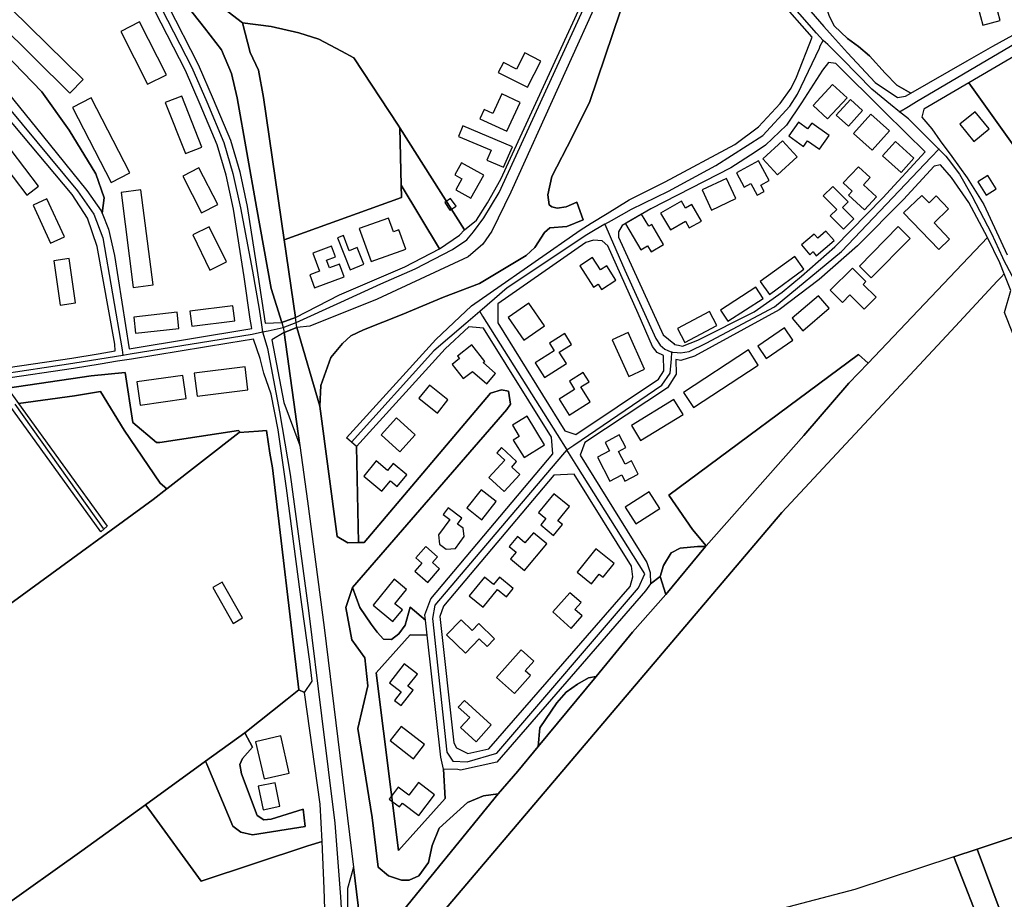
# Model space of a CAD drawing. Units: metres. Extents: x 2539041 to 7061863, y 12702955 to 15875000.
# Drawn here: x 5916274 to 5927607, y 15256551 to 15266669 of the extents above; entities that cross this region are included whole.
import ezdxf

# ---------------------------------------------------------------- set-up
doc = ezdxf.new("R2010")
doc.units = ezdxf.units.M
for name, color, linetype in [('0_TERREIN', 3, 'Continuous'), ('1_WATER', 5, 'Continuous'), ('2_GEBOUWEN', 1, 'Continuous'), ('3_WEGEN', 6, 'Continuous')]:
    doc.layers.add(name, color=color, linetype=linetype)

# ---------------------------------------------------------------- blocks, each defined once
blk = doc.blocks.new('03_west.gml_roads')
for points in [[(232964.237, 601100.831), (232965.941, 601097.27), (232966.533, 601096.031), (232968.354, 601092.62), (232988.387, 601055.082), (233002.187, 601028.286), (233008.925, 601012.721), (233016.629, 600994.395), (233020.801, 600980.274), (233024.17, 600964.712), (233029.717, 600936.073), (233032.613, 600918.92), (233033.664, 600911.769), (233034.127, 600908.619)], [(233288.332, 601040.519), (233285.186, 601043.836), (233256.163, 601077.226), (233241.489, 601094.509), (233237.713, 601100.522), (233236.474, 601102.495)], [(233049.495, 600912.848), (233069.693, 600921.996), (233087.863, 600930.283), (233103.349, 600937.07), (233120.287, 600945.918), (233126.715, 600950.317), (233129.859, 600953.872), (233134.565, 600960.206), (233141.383, 600971.716), (233185.579, 601067.919), (233187.77, 601074.478), (233188.624, 601078.186), (233189.052, 601080.03)], [(233322.889, 601008.244), (233326.903, 601010.693), (233330.613, 601012.958), (233397.024, 601052.039), (233400.468, 601054.065)], [(232887.664, 601048.116), (232889.858, 601045.315), (232894.114, 601039.883), (232950.28, 600972.508), (232957.804, 600961.873), (232961.868, 600951.236), (232970.555, 600900.436), (232970.959, 600898.07)], [(233189.284, 600957.374), (233192.327, 600959.079), (233201.423, 600964.177), (233218.218, 600972.35), (233239.586, 600983.875), (233260.922, 600997.496), (233273.114, 601010.768), (233276.594, 601016.181), (233286.652, 601037.036), (233286.934, 601038.097), (233288.332, 601040.519)], [(233322.889, 601008.244), (233318.794, 601011.563), (233310.293, 601018.451), (233297.053, 601032.105), (233296.631, 601032.511), (233290.433, 601038.675), (233288.332, 601040.519)], [(233340.662, 600991.344), (233338.728, 600993.262), (233329.586, 601002.325), (233326.867, 601005.022), (233322.889, 601008.244)], [(233219.71, 600899.389), (233222.069, 600899.185), (233223.547, 600899.057), (233227.489, 600899.706), (233235.308, 600903.495), (233266.15, 600919.918), (233296.545, 600945.013), (233337.246, 600987.757), (233340.662, 600991.344)], [(233340.662, 600991.344), (233343.779, 600988.147), (233344.833, 600986.769), (233350.012, 600980.002), (233355.636, 600970.137), (233364.574, 600953.132), (233369.536, 600942.21), (233369.888, 600941.531)], [(233189.284, 600957.374), (233184.974, 600954.82), (233181.198, 600952.582), (233145.127, 600928.535), (233139.298, 600923.538), (233132.624, 600917.818)], [(233189.284, 600957.374), (233191.711, 600951.79), (233198.357, 600936.5), (233212.471, 600905.643), (233214.346, 600902.5), (233216.448, 600900.721), (233217.863, 600900.143), (233219.71, 600899.389)], [(233369.888, 600941.531), (233376.555, 600928.683)], [(233132.624, 600917.818), (233126.312, 600912.407), (233111.815, 600899.982), (233074.539, 600858.654)], [(233132.624, 600917.818), (233133.93, 600915.744), (233167.705, 600862.075), (233172.056, 600855.162)], [(232970.959, 600898.07), (232974.29, 600898.612), (233029.518, 600907.599), (233034.127, 600908.619)], [(233034.127, 600908.619), (233036.788, 600909.028), (233043.61, 600910.49)], [(233034.127, 600908.619), (233035.213, 600905.091), (233036.468, 600901.009), (233041.903, 600872.312), (233046.757, 600843.968), (233055.107, 600782.442), (233060.929, 600734.682), (233066.948, 600686.147), (233069.474, 600652.77), (233071.855, 600614.411)], [(233043.61, 600910.49), (233049.495, 600912.848)], [(232912.587, 600889.086), (232914.176, 600889.321), (232948.226, 600894.357), (232967.979, 600897.584), (232970.959, 600898.07)], [(233172.056, 600855.162), (233175.251, 600857.33), (233215.087, 600884.384), (233218.962, 600889.92), (233219.475, 600896.413), (233219.71, 600899.389)], [(232921.953, 600875.883), (232961.953, 600819.495)], [(233172.056, 600855.162), (233170.1, 600852.859), (233112.212, 600784.734), (233111.258, 600778.724), (233117.764, 600718.184), (233120.439, 600714.2), (233126.885, 600713.818), (233140.368, 600717.787), (233204.636, 600792.615), (233207.388, 600799.02), (233176.644, 600847.871), (233172.056, 600855.162)]]:
    blk.add_lwpolyline(points)
for p in [(233288.332, 601040.519), (233322.889, 601008.244), (233340.662, 600991.344), (233189.284, 600957.374), (233132.624, 600917.818), (233034.127, 600908.619), (232970.959, 600898.07), (233219.71, 600899.389), (233172.056, 600855.162)]:
    blk.add_point(p)
blk = doc.blocks.new('03_west.gml_terrain')
for points in [[(233386.012, 600977.046), (233354.307, 601021.444), (233333.855, 601009.494), (233333.007, 601005.779), (233337.434, 601000.489), (233341.322, 600995.152), (233346.528, 600988.004), (233353.543, 600978.374), (233361.003, 600966.32), (233371.616, 600943.474)], [(233291.083, 601051.43), (233293.299, 601047.169), (233299.263, 601041.373), (233304.263, 601037.872), (233309.317, 601033.532), (233316.304, 601025.692), (233321.585, 601020.238), (233328.047, 601016.666), (233353.585, 601031.339), (233365.185, 601038.004), (233377.224, 601044.608)], [(233010.745, 601059.761), (233025.163, 601048.6), (233038.1, 601046.87), (233050.588, 601044.035), (233059.682, 601041.175), (233069.918, 601035.681), (233075.605, 601032.625), (233095.654, 601002.185), (233096.476, 601000.939), (233125.654, 600954.81), (233131.204, 600959.17), (233136.193, 600967.071), (233142.223, 600977.673), (233183.594, 601067.692)], [(233043.005, 600912.834), (233038.082, 600928.294), (233031.508, 600965.051), (233022.722, 601014.55), (233020.096, 601025.664), (233015.617, 601036.301), (233007.905, 601046.298), (232983.318, 601077.583)], [(232991.22, 601056.568), (233005.069, 601029.669), (233011.867, 601013.978), (233019.644, 600995.453), (233023.896, 600981.078), (233024.074, 600980.283), (233027.31, 600965.308), (233032.147, 600934.381), (233035.456, 600912.459), (233043.005, 600912.834)], [(233029.305, 600910.094), (233029.154, 600910.979), (233028.653, 600914.284), (233025.821, 600933.433), (233021.026, 600964.107), (233017.698, 600979.484), (233013.608, 600993.322), (233005.973, 601011.482), (232999.299, 601026.901), (232985.543, 601053.617), (232963.18, 601096.221), (232959.582, 601094.787), (232954.462, 601090.836), (232943.682, 601083.068), (232900.507, 601051.948)], [(232904.467, 601047.916), (232934.196, 601017.258), (232946.584, 600999.916), (232958.661, 600980.096), (232962.377, 600969.257), (232961.507, 600962.293), (232964.477, 600955.077), (232967.145, 600943.182), (232973.798, 600900.966), (233029.305, 600910.094)], [(233060.202, 600874.931), (233068.039, 600815.933), (233072.933, 600812.996), (233077.635, 600813.154), (233076.846, 600856.636), (233074.539, 600858.654), (233072.276, 600860.634), (233112.704, 600905.191), (233123.603, 600915.321), (233128.968, 600920.309), (233137.432, 600926.214), (233178.215, 600954.668), (233183.154, 600957.744), (233190.363, 600962.233), (233200.303, 600968.423), (233216.677, 600976.464), (233248.234, 600993.439), (233258.951, 601001.479), (233268.776, 601012.051), (233273.837, 601018.9), (233276.218, 601023.963), (233283.203, 601042.124), (233254.043, 601075.397)], [(233196.237, 601053.556), (233182.54, 601012.907), (233174.503, 600996.826), (233165.273, 600978.96), (233163.487, 600970.62), (233164.082, 600966.153), (233165.273, 600965.258), (233167.655, 600964.66), (233171.822, 600965.258), (233176.586, 600967.343), (233179.566, 600959.305), (233172.118, 600956.327), (233164.38, 600955.731), (233161.996, 600953.646), (233157.534, 600946.796), (233153.663, 600943.222), (233132.525, 600930.418), (233116.152, 600924.31), (233097.458, 600916.498), (233080.033, 600909.45), (233074.157, 600906.753), (233070.485, 600903.331), (233065.099, 600896.966), (233060.692, 600884.235), (233060.202, 600874.931)], [(232873.625, 600751.82), (232984.603, 600832.589), (232990.812, 600837.445), (232987.84, 600840.067), (232971.543, 600863.996), (232960.732, 600881.571), (232949.059, 600879.543), (232923.691, 600876.12), (232963.759, 600820.531), (232960.916, 600818.055), (232919.363, 600875.531)], [(233354.307, 601021.444), (233386.012, 600977.046), (233458.532, 601052.944), (233451.954, 601058.428), (233451.522, 601057.563), (233444.79, 601052.789), (233439.337, 601051.596), (233411.902, 601050.914), (233404.404, 601049.38), (233399.462, 601047.505), (233389.578, 601042.05), (233354.307, 601021.444)], [(232961.507, 600962.293), (232962.377, 600969.257), (232958.661, 600980.096), (232946.584, 600999.916), (232934.196, 601017.258), (232904.467, 601047.916), (232900.507, 601051.948), (232897.454, 601049.748), (232898.218, 601042.116), (232934.381, 600997.686), (232954.526, 600972.557), (232961.079, 600963.333), (232961.507, 600962.293)], [(233096.476, 601000.939), (233095.654, 601002.185), (233075.605, 601032.625), (233069.918, 601035.681), (233059.682, 601041.175), (233050.588, 601044.035), (233038.1, 601046.87), (233025.163, 601048.6), (233028.661, 601035.09), (233032.327, 601027.09), (233034.66, 601014.75), (233043.97, 600950.339), (233097.146, 600969.421), (233097.027, 600974.954), (233096.476, 601000.939)], [(232967.414, 600899.923), (232967.278, 600902.985), (232959.259, 600947.185), (232954.888, 600960.054), (232947.972, 600970.858), (232890.45, 601039.201), (232886.137, 601043.144), (232859.383, 601022.545), (232860.252, 601019.767), (232838.457, 601004.2), (232833.801, 601000.874), (232905.502, 600902.212), (232907.408, 600899.102), (232909.716, 600893.133), (232910.156, 600891.152), (232912.596, 600891.513), (232947.855, 600896.726), (232959.695, 600898.662), (232967.414, 600899.923)], [(233294.045, 601030.108), (233290.645, 601030.595), (233287.958, 601027.173), (233278.43, 601012.267), (233271.59, 601002.248), (233262.063, 600993.207), (233257.422, 600990.03), (233246.429, 600982.943), (233210.154, 600964.31), (233197.208, 600956.735), (233195.588, 600953.844), (233195.496, 600951.542), (233215.773, 600907.312), (233220.52, 600903.242), (233220.902, 600902.914), (233222.742, 600902.545), (233224.566, 600902.18), (233231.406, 600904.868), (233256.933, 600917.698), (233269.636, 600926.494), (233278.43, 600933.826), (233293.576, 600947.021), (233315.318, 600969.259), (233334.413, 600990.119), (233325.874, 600998.578), (233315.809, 601008.549), (233294.045, 601030.108)], [(233125.654, 600954.81), (233096.476, 601000.939), (233097.027, 600974.954), (233114.423, 600946.157), (233123.434, 600952.329), (233125.654, 600954.81)], [(233362.783, 600951.312), (233354.22, 600967.214), (233346.402, 600978.544), (233341.416, 600984.28), (233338.525, 600983.676), (233324.599, 600968.526), (233303.837, 600947.51), (233286.492, 600932.36), (233268.294, 600918.553), (233229.941, 600897.537), (233223.833, 600895.583), (233221.439, 600896.039), (233221.604, 600889.456), (233217.724, 600883.234), (233180.204, 600858.48), (233178.149, 600852.675), (233208.335, 600804.191), (233209.907, 600799.632), (233209.978, 600794.49), (233214.392, 600797.802), (233215.92, 600802.7), (233219.32, 600808.535), (233223.422, 600810.587), (233231.374, 600811.355), (233234.942, 600811.323), (233235.279, 600811.705), (233229.05, 600819.132), (233218.255, 600834.602), (233304.246, 600898.287), (233308.594, 600894.48), (233362.783, 600951.312)], [(233114.423, 600946.157), (233097.027, 600974.954), (233097.146, 600969.421), (233043.97, 600950.339), (233049.09, 600915.109), (233069.105, 600925.39), (233098.764, 600938.088), (233114.423, 600946.157)], [(233368.339, 600939.792), (233362.783, 600951.312), (233308.594, 600894.48), (233299.849, 600885.307), (233279.484, 600861.712), (233235.279, 600811.705), (233234.942, 600811.323), (233216.956, 600789.657), (233201.921, 600772.551), (233185.346, 600752.541), (233159.107, 600720.865), (233149.83, 600709.665), (233140.99, 600699.424), (233092.764, 600640.216)], [(233095.569, 600621.698), (233269.574, 600826.757), (233346.286, 600909.117), (233367.148, 600931.515), (233368.926, 600933.424), (233370.288, 600934.886), (233368.339, 600939.792)], [(233188.065, 600949.858), (233184.171, 600950.087), (233180.716, 600949.007), (233140.907, 600921.233), (233140.795, 600912.674), (233171.253, 600863.753), (233176.124, 600862.177), (233213.717, 600887.13), (233216.103, 600890.956), (233215.929, 600897.887), (233213.085, 600899.248), (233210.886, 600901.936), (233204.471, 600916.904), (233190.747, 600947.532), (233188.065, 600949.858)], [(233373.272, 600927.372), (233370.288, 600934.886), (233368.926, 600933.424), (233367.148, 600931.515), (233346.286, 600909.117), (233269.574, 600826.757), (233095.569, 600621.698)], [(233361.463, 600634.839), (233347.534, 600670.868), (233358.065, 600674.356), (233401.591, 600688.776), (233375.166, 600756.014), (233427.146, 600774.524), (233425.404, 600778.949), (233370.411, 600917.316), (233373.272, 600927.372)], [(233165.122, 600860.854), (233134.394, 600910.212), (233127.737, 600910.873), (233117.024, 600900.915), (233076.846, 600856.636), (233077.635, 600813.154), (233080.277, 600813.246), (233137.564, 600880.807), (233142.458, 600882.282), (233145.641, 600881.786), (233146.622, 600875.911), (233144.906, 600873.463), (233075.018, 600792.743), (233078.269, 600783.752), (233083.384, 600776.241), (233086.113, 600772.556), (233089.042, 600769.356), (233092.689, 600769.262), (233096.027, 600771.848), (233098.797, 600775.804), (233101.034, 600783.953), (233108.078, 600778.09), (233107.819, 600780.411), (233110.447, 600787.64), (233165.753, 600853.275), (233165.122, 600860.854)], [(233033.07, 600896.503), (233030.066, 600905.297), (233018.886, 600903.468), (233007.882, 600901.67), (232974.78, 600896.26), (232968.545, 600895.241), (232960.676, 600893.955), (232948.594, 600891.983), (232915.757, 600887.128)], [(232918.679, 600883.074), (232956.503, 600888.639), (232971.948, 600890.219), (232975.463, 600867.503), (232986.087, 600858.427), (232987.634, 600858.53), (233023.321, 600863.893), (233023.809, 600863.466), (233023.654, 600863.071), (233032.384, 600863.633), (233036.059, 600863.886), (233037.537, 600853.669), (233038.696, 600846.941), (233050.632, 600746.509), (233053.221, 600745.238), (233056.675, 600750.369), (233055.59, 600759.358), (233052.025, 600785.117), (233045.051, 600837.812), (233041.331, 600864.159), (233038.077, 600880.433), (233034.746, 600889.948), (233033.07, 600896.503)], [(233051.079, 600857.081), (233044.041, 600908.289), (233038.368, 600904.964), (233043.782, 600876.65), (233051.079, 600857.081)], [(233218.255, 600834.602), (233229.05, 600819.132), (233235.279, 600811.705), (233279.484, 600861.712), (233299.849, 600885.307), (233308.594, 600894.48), (233304.246, 600898.287), (233218.255, 600834.602)], [(232864.027, 600604.069), (232914.856, 600646.934), (232952.306, 600673.584), (232981.141, 600694.419), (233008.406, 600714.12), (233026.133, 600726.927), (233045.361, 600742.309), (233050.632, 600746.509), (233038.696, 600846.941), (233037.537, 600853.669), (233036.059, 600863.886), (233032.384, 600863.633), (233023.654, 600863.071), (232990.812, 600837.445), (232984.603, 600832.589), (232873.625, 600751.82), (232758.505, 600664.417), (232751.026, 600658.739), (232757.713, 600649.89), (232825.227, 600566.073), (232864.027, 600604.069)], [(233175.493, 600844.196), (233166.27, 600843.641), (233116.252, 600784.282), (233114.552, 600779.609), (233120.962, 600722.507), (233122.07, 600720.217), (233127.308, 600717.602), (233136.795, 600719.689), (233200.735, 600793.299), (233202.055, 600797.686), (233201.473, 600802.465), (233175.493, 600844.196)], [(233216.956, 600789.657), (233214.392, 600797.802), (233209.978, 600794.49), (233207.705, 600791.253), (233140.348, 600713.71), (233123.918, 600710.095), (233122.667, 600710.408), (233116.19, 600710.584), (233116.894, 600697.272), (233095.797, 600673.688), (233085.724, 600754.139), (233101.054, 600771.321), (233108.849, 600771.223), (233108.078, 600778.09), (233101.034, 600783.953), (233098.797, 600775.804), (233096.027, 600771.848), (233092.689, 600769.262), (233089.042, 600769.356), (233086.113, 600772.556), (233083.384, 600776.241), (233078.269, 600783.752), (233075.018, 600792.743), (233071.954, 600783.787), (233074.647, 600769.089), (233080.521, 600761.005), (233081.991, 600748.269), (233077.34, 600728.917), (233083.949, 600688.643), (233086.644, 600666.111), (233091.295, 600662.191), (233097.173, 600660.225), (233100.595, 600660.225), (233105.002, 600662.191), (233109.41, 600668.315), (233111.122, 600675.907), (233114.306, 600683.746), (233127.037, 600695.504), (233134.379, 600698.445), (233140.99, 600699.424), (233149.83, 600709.665), (233159.107, 600720.865), (233159.808, 600729.273), (233167.504, 600740.559), (233171.864, 600745.433), (233176.994, 600749.024), (233181.868, 600751.846), (233185.346, 600752.541), (233201.921, 600772.551), (233216.956, 600789.657)], [(233108.849, 600771.223), (233101.054, 600771.321), (233085.724, 600754.139), (233095.797, 600673.688), (233116.894, 600697.272), (233116.19, 600710.584), (233115.047, 600716.01), (233108.849, 600771.223)], [(233053.221, 600745.238), (233050.632, 600746.509), (233045.361, 600742.309), (233026.133, 600726.927), (233029.585, 600720.514), (233025.165, 600715.357), (233023.937, 600712.655), (233024.674, 600708.478), (233031.795, 600689.565), (233034.741, 600687.599), (233038.178, 600687.847), (233052.598, 600692.47), (233053.58, 600684.592), (233029.585, 600680.722), (233024.428, 600681.95), (233020.744, 600684.652), (233009.398, 600711.751), (233008.406, 600714.12), (232981.141, 600694.419), (232982.614, 600692.399), (233006.403, 600659.836), (233054.677, 600675.798), (233061.161, 600677.742), (233060.331, 600694.607), (233053.221, 600745.238)], [(233052.598, 600692.47), (233038.178, 600687.847), (233034.741, 600687.599), (233031.795, 600689.565), (233024.674, 600708.478), (233023.937, 600712.655), (233025.165, 600715.357), (233029.585, 600720.514), (233026.133, 600726.927), (233008.406, 600714.12), (233009.398, 600711.751), (233020.744, 600684.652), (233024.428, 600681.95), (233029.585, 600680.722), (233053.58, 600684.592), (233052.598, 600692.47)], [(233459.519, 600692.27), (233454.054, 600706.155), (233401.591, 600688.776), (233358.065, 600674.356), (233376.092, 600626.172), (233368.441, 600623.176), (233383.556, 600574.689), (233395.956, 600578.328), (233433.633, 600589.386), (233484.337, 600604.266), (233493.905, 600607.214), (233490.738, 600614.958), (233469.536, 600666.818), (233459.519, 600692.27)], [(233062.83, 600633.185), (233062.205, 600656.506), (233061.161, 600677.742), (233054.677, 600675.798), (233006.403, 600659.836), (232982.614, 600692.399), (232981.141, 600694.419), (232952.306, 600673.584), (232914.856, 600646.934)], [(233383.556, 600574.689), (233368.441, 600623.176), (233376.092, 600626.172), (233358.065, 600674.356), (233347.534, 600670.868), (233361.463, 600634.839), (233350.04, 600630.682), (233369.795, 600570.65), (233383.556, 600574.689)], [(233081.118, 600621.039), (233080.645, 600624.098), (233078.926, 600637.622), (233075.409, 600666.221), (233072.714, 600656.522), (233072.714, 600622.354), (233073.504, 600616.271), (233074.017, 600612.316), (233081.118, 600621.039)]]:
    blk.add_lwpolyline(points)
blk = doc.blocks.new('03_west.gml_water')
for points in [[(232983.318, 601077.583), (233007.905, 601046.298), (233015.617, 601036.301), (233020.096, 601025.664), (233022.722, 601014.55), (233031.508, 600965.051), (233038.082, 600928.294), (233043.005, 600912.834), (233049.09, 600915.109), (233043.97, 600950.339), (233034.66, 601014.75), (233032.327, 601027.09), (233028.661, 601035.09), (233025.163, 601048.6), (233010.745, 601059.761)], [(233328.047, 601016.666), (233353.585, 601031.339), (233365.185, 601038.004), (233377.224, 601044.608), (233392.139, 601053.798), (233400.781, 601058.972), (233411.562, 601064.892), (233418.991, 601068.776), (233426.558, 601072.733), (233433.203, 601074.949), (233456.293, 601086.37), (233486.711, 601117.906)], [(233060.202, 600874.931), (233060.692, 600884.235), (233065.099, 600896.966), (233070.485, 600903.331), (233074.157, 600906.753), (233080.033, 600909.45), (233097.458, 600916.498), (233116.152, 600924.31), (233132.525, 600930.418), (233153.663, 600943.222), (233157.534, 600946.796), (233161.996, 600953.646), (233164.38, 600955.731), (233172.118, 600956.327), (233179.566, 600959.305), (233176.586, 600967.343), (233171.822, 600965.258), (233167.655, 600964.66), (233165.273, 600965.258), (233164.082, 600966.153), (233163.487, 600970.62), (233165.273, 600978.96), (233174.503, 600996.826), (233182.54, 601012.907), (233196.237, 601053.556)], [(233189.933, 601067.452), (233146.676, 600971.796), (233138.164, 600954.14), (233134.064, 600948.306), (233127.443, 600942.631), (233086.139, 600923.398), (233055.713, 600911.102), (233049.768, 600910.63), (233060.202, 600874.931)], [(233328.047, 601016.666), (233321.585, 601020.238), (233316.304, 601025.692), (233309.317, 601033.532), (233304.263, 601037.872), (233299.263, 601041.373), (233293.299, 601047.169), (233291.083, 601051.43), (233289.72, 601055.35), (233287.165, 601059.952), (233280.348, 601064.555), (233274.383, 601068.305), (233269.931, 601068.479), (233288.64, 601046.82), (233292.431, 601042.431), (233299.324, 601035.013), (233311.86, 601021.522), (233321.913, 601014.711), (233325.591, 601015.29), (233328.047, 601016.666)], [(233025.163, 601048.6), (233038.1, 601046.87), (233050.588, 601044.035), (233059.682, 601041.175), (233069.918, 601035.681), (233075.605, 601032.625), (233095.654, 601002.185)], [(233362.783, 600951.312), (233308.594, 600894.48), (233299.849, 600885.307)], [(233049.768, 600910.63), (233049.495, 600912.848), (233049.09, 600915.109), (233043.005, 600912.834), (233043.61, 600910.49), (233044.041, 600908.289), (233049.768, 600910.63)], [(233060.202, 600874.931), (233049.768, 600910.63), (233044.041, 600908.289), (233051.079, 600857.081), (233054.536, 600831.921), (233062.066, 600774.725), (233075.409, 600666.221), (233078.926, 600637.622)], [(233092.764, 600640.216), (233140.99, 600699.424), (233134.379, 600698.445), (233127.037, 600695.504), (233114.306, 600683.746), (233111.122, 600675.907), (233109.41, 600668.315), (233105.002, 600662.191), (233100.595, 600660.225), (233097.173, 600660.225), (233091.295, 600662.191), (233086.644, 600666.111), (233083.949, 600688.643), (233077.34, 600728.917), (233081.991, 600748.269), (233080.521, 600761.005), (233074.647, 600769.089), (233071.954, 600783.787), (233075.018, 600792.743), (233144.906, 600873.463), (233146.622, 600875.911), (233145.641, 600881.786), (233142.458, 600882.282), (233137.564, 600880.807), (233080.277, 600813.246), (233077.635, 600813.154), (233072.933, 600812.996), (233068.039, 600815.933), (233060.202, 600874.931)], [(233023.654, 600863.071), (233023.809, 600863.466), (233023.321, 600863.893), (232987.634, 600858.53), (232986.087, 600858.427), (232975.463, 600867.503), (232971.948, 600890.219), (232956.503, 600888.639), (232918.679, 600883.074), (232923.691, 600876.12), (232949.059, 600879.543), (232960.732, 600881.571), (232971.543, 600863.996), (232987.84, 600840.067), (232990.812, 600837.445), (233023.654, 600863.071)], [(233299.849, 600885.307), (233279.484, 600861.712), (233235.279, 600811.705), (233234.942, 600811.323)], [(233023.654, 600863.071), (233032.384, 600863.633)], [(233050.632, 600746.509), (233038.696, 600846.941), (233037.537, 600853.669)], [(232984.603, 600832.589), (232990.812, 600837.445)], [(232984.603, 600832.589), (232873.625, 600751.82), (232758.505, 600664.417)], [(233234.942, 600811.323), (233231.374, 600811.355), (233223.422, 600810.587), (233219.32, 600808.535), (233215.92, 600802.7), (233214.392, 600797.802), (233216.956, 600789.657), (233234.942, 600811.323)], [(233216.956, 600789.657), (233201.921, 600772.551), (233185.346, 600752.541)], [(233159.107, 600720.865), (233185.346, 600752.541), (233181.868, 600751.846), (233176.994, 600749.024), (233171.864, 600745.433), (233167.504, 600740.559), (233159.808, 600729.273), (233159.107, 600720.865)], [(233050.632, 600746.509), (233045.361, 600742.309), (233026.133, 600726.927)], [(233062.572, 600615.982), (233062.83, 600633.185), (233062.205, 600656.506), (233061.161, 600677.742), (233060.331, 600694.607), (233053.221, 600745.238), (233050.632, 600746.509)], [(233026.133, 600726.927), (233008.406, 600714.12)], [(233159.107, 600720.865), (233149.83, 600709.665), (233140.99, 600699.424)], [(233008.406, 600714.12), (232981.141, 600694.419), (232952.306, 600673.584), (232914.856, 600646.934), (232864.027, 600604.069), (232825.227, 600566.073)], [(233454.054, 600706.155), (233401.591, 600688.776), (233358.065, 600674.356)], [(233358.065, 600674.356), (233347.534, 600670.868)], [(233347.534, 600670.868), (233302.687, 600656.011), (233239.319, 600639.396), (233111.471, 600602.748)]]:
    blk.add_lwpolyline(points)
blk = doc.blocks.new('03_west.gml_buildings')
for points in [[(233360.583, 601047.492), (233368.476, 601049.668), (233366.329, 601057.457), (233358.436, 601055.281), (233360.583, 601047.492)], [(232920.332, 601054.926), (232914.296, 601048.797), (232946.831, 601016.751), (232952.867, 601022.88), (232920.332, 601054.926)], [(232969.917, 601044.681), (232982.105, 601020.716), (232990.631, 601025.052), (232978.443, 601049.017), (232969.917, 601044.681)], [(233154.301, 601019.381), (233160.29, 601031.204), (233153.027, 601034.883), (233149.32, 601027.564), (233143.341, 601030.592), (233141.06, 601026.088), (233154.301, 601019.381)], [(233290.292, 601005.009), (233299.075, 601014.527), (233292.468, 601020.624), (233283.685, 601011.106), (233290.292, 601005.009)], [(233144.915, 600999.43), (233150.949, 601012.507), (233142.636, 601016.343), (233138.561, 601007.511), (233134.66, 601009.311), (233132.701, 601005.066), (233144.915, 600999.43)], [(232965.547, 600976.2), (232974.079, 600980.577), (232956.612, 601014.627), (232948.08, 601010.25), (232965.547, 600976.2)], [(232990.128, 601012.413), (232999.243, 600989.31), (233006.761, 600992.276), (232997.646, 601015.379), (232990.128, 601012.413)], [(233299.689, 601001.742), (233306.159, 601008.907), (233300.659, 601013.873), (233294.189, 601006.708), (233299.689, 601001.742)], [(233310.519, 600990.81), (233318.374, 600999.621), (233309.862, 601007.21), (233302.007, 600998.399), (233310.519, 600990.81)], [(233356.473, 600994.843), (233363.421, 601000.465), (233357.078, 601008.303), (233350.13, 601002.681), (233356.473, 600994.843)], [(233279.387, 600992.604), (233281.209, 600995.136), (233286.565, 600991.281), (233291.029, 600997.483), (233283.124, 601003.172), (233281.235, 601000.547), (233277.089, 601003.531), (233272.692, 600997.422), (233279.387, 600992.604)], [(233143.459, 600983.134), (233147.412, 600992.419), (233125.019, 601001.954), (233122.957, 600997.111), (233137.742, 600990.816), (233135.85, 600986.374), (233143.459, 600983.134)], [(233267.562, 600979.706), (233276.424, 600987.852), (233269.76, 600995.101), (233260.898, 600986.955), (233267.562, 600979.706)], [(233323.57, 600980.786), (233329.366, 600987.281), (233320.994, 600994.753), (233315.198, 600988.258), (233323.57, 600980.786)], [(232927.443, 600970.488), (232932.747, 600974.575), (232920.219, 600990.832), (232914.915, 600986.745), (232927.443, 600970.488)], [(233128.656, 600969.084), (233134.523, 600979.479), (233124.421, 600985.181), (233121.308, 600979.666), (233124.511, 600977.858), (233121.757, 600972.979), (233128.656, 600969.084)], [(233252.484, 600974.183), (233255.53, 600975.817), (233258.384, 600970.5), (233261.517, 600972.182), (233259.97, 600975.064), (233263.807, 600977.124), (233259.011, 600986.059), (233248.996, 600980.683), (233252.484, 600974.183)], [(233006.556, 600962.506), (233013.916, 600966.274), (233005.391, 600982.928), (232998.031, 600979.16), (233006.556, 600962.506)], [(233301.404, 600972.271), (233299.768, 600970.517), (233306.969, 600963.799), (233312.446, 600969.67), (233306.508, 600975.209), (233309.507, 600978.424), (233304.205, 600983.371), (233297.365, 600976.04), (233301.404, 600972.271)], [(233237.692, 600963.716), (233248.751, 600968.953), (233244.42, 600978.1), (233233.361, 600972.863), (233237.692, 600963.716)], [(233362.132, 600970.518), (233366.659, 600973.363), (233362.836, 600979.447), (233358.309, 600976.602), (233362.132, 600970.518)], [(232975.538, 600928.751), (232984.579, 600929.899), (232979.12, 600972.89), (232970.079, 600971.742), (232975.538, 600928.751)], [(233294.433, 600964.066), (233291.501, 600961.135), (233297.488, 600955.146), (233302.131, 600959.787), (233296.998, 600964.922), (233299.563, 600967.486), (233292.602, 600974.45), (233288.326, 600970.175), (233294.433, 600964.066)], [(232938.163, 600948.696), (232944.414, 600951.571), (232936.499, 600968.782), (232930.248, 600965.907), (232938.163, 600948.696)], [(233119.395, 600969.004), (233116.887, 600967.193), (233119.066, 600963.748), (233121.897, 600965.539), (233119.395, 600969.004)], [(233219.047, 600954.862), (233225.892, 600958.717), (233227.613, 600955.667), (233233.078, 600958.751), (233228.82, 600966.296), (233225.838, 600964.613), (233224.078, 600967.732), (233214.551, 600962.356), (233219.047, 600954.862)], [(233340.604, 600945.861), (233345.587, 600950.623), (233338.535, 600958.002), (233345.104, 600964.28), (233339.495, 600970.149), (233336.247, 600967.045), (233333.03, 600970.412), (233324.725, 600962.477), (233340.604, 600945.861)], [(233083.4, 600940.415), (233099.131, 600946.069), (233096.01, 600954.753), (233093.596, 600953.885), (233091.353, 600960.124), (233078.037, 600955.336), (233083.4, 600940.415)], [(233198.632, 600957.569), (233205.563, 600945.723), (233208.732, 600947.577), (233210.332, 600944.843), (233215.899, 600948.101), (233210.571, 600957.204), (233209.199, 600956.401), (233205.995, 600961.877), (233199.483, 600958.067), (233198.632, 600957.569)], [(233010.077, 600956.179), (233002.563, 600952.482), (233010.388, 600936.58), (233017.902, 600940.277), (233010.077, 600956.179)], [(233285.15, 600943.051), (233293.212, 600949.893), (233289.544, 600954.215), (233285.787, 600951.027), (233284.206, 600952.891), (233278.42, 600947.983), (233282.191, 600943.538), (233283.641, 600944.769), (233283.693, 600944.812), (233285.15, 600943.051)], [(233310.068, 600933.032), (233327.696, 600950.908), (233322.282, 600956.246), (233304.654, 600938.37), (233310.068, 600933.032)], [(233073.846, 600936.726), (233080.141, 600939.214), (233077.148, 600946.788), (233073.532, 600945.359), (233070.826, 600952.204), (233068.147, 600951.145), (233073.846, 600936.726)], [(233057.817, 600928.451), (233071.251, 600933.491), (233069.082, 600939.271), (233064.54, 600937.567), (233063.224, 600941.074), (233067.275, 600942.594), (233065.477, 600947.386), (233057.03, 600944.217), (233060.07, 600936.115), (233055.574, 600934.428), (233057.817, 600928.451)], [(232942.462, 600920.73), (232949.414, 600921.731), (232946.533, 600941.736), (232939.581, 600940.735), (232942.462, 600920.73)], [(233184.246, 600928.848), (233186.26, 600930.164), (233187.845, 600927.74), (233194.376, 600932.009), (233190.166, 600938.45), (233187.367, 600936.62), (233183.706, 600942.221), (233177.96, 600938.465), (233184.246, 600928.848)], [(233263.897, 600925.578), (233279.552, 600936.927), (233275.379, 600942.684), (233259.724, 600931.335), (233263.897, 600925.578)], [(233296.999, 600921.915), (233300.417, 600925.333), (233306.891, 600918.859), (233312.268, 600924.236), (233306.403, 600930.1), (233307.626, 600931.323), (233301.517, 600937.43), (233291.502, 600927.411), (233296.999, 600921.915)], [(233245.087, 600913.36), (233261.065, 600923.687), (233257.79, 600928.755), (233241.812, 600918.428), (233245.087, 600913.36)], [(233279.043, 600909.084), (233290.975, 600919.314), (233286.127, 600924.968), (233274.195, 600914.738), (233279.043, 600909.084)], [(232976.612, 600907.977), (232996.345, 600910.143), (232995.543, 600917.445), (232975.81, 600915.279), (232976.612, 600907.977)], [(233002.096, 600911.133), (233021.627, 600913.545), (233020.785, 600920.359), (233001.254, 600917.947), (233002.096, 600911.133)], [(233152.599, 600904.867), (233161.98, 600911.392), (233154.84, 600921.657), (233145.459, 600915.132), (233152.599, 600904.867)], [(233225.544, 600903.83), (233240.086, 600911.46), (233236.781, 600917.759), (233222.239, 600910.129), (233225.544, 600903.83)], [(233262.431, 600896.499), (233274.573, 600904.849), (233270.737, 600910.428), (233258.595, 600902.078), (233262.431, 600896.499)], [(233161.964, 600887.938), (233171.983, 600894.214), (233168.703, 600899.45), (233174.242, 600902.919), (233171.183, 600907.803), (233164.248, 600903.458), (233166.407, 600900.012), (233157.784, 600894.61), (233161.964, 600887.938)], [(233200.138, 600888.435), (233207.333, 600891.666), (233199.894, 600908.228), (233192.699, 600904.997), (233200.138, 600888.435)], [(233129.311, 600890.589), (233135.888, 600885.09), (233139.744, 600889.728), (233134.168, 600894.657), (233134.878, 600895.213), (233129.024, 600902.692), (233122.541, 600897.618), (233123.438, 600896.472), (233120.124, 600893.878), (233125.111, 600887.506), (233129.311, 600890.589)], [(233229.453, 600874.262), (233258.866, 600893.555), (233254.37, 600900.409), (233224.957, 600881.116), (233229.453, 600874.262)], [(233004.545, 600879.492), (233027.597, 600882.28), (233026.339, 600892.683), (233003.287, 600889.895), (233004.545, 600879.492)], [(232978.724, 600875.442), (232999.603, 600878.35), (232998.137, 600888.872), (232977.258, 600885.964), (232978.724, 600875.442)], [(233173.129, 600870.864), (233182.663, 600876.848), (233178.386, 600883.663), (233182.154, 600886.028), (233179.54, 600890.192), (233173.261, 600886.251), (233175.643, 600882.456), (233168.62, 600878.048), (233173.129, 600870.864)], [(233113.449, 600871.755), (233118.245, 600877.738), (233109.828, 600884.485), (233105.032, 600878.501), (233113.449, 600871.755)], [(233205.512, 600859.355), (233224.805, 600871.134), (233220.658, 600877.927), (233201.365, 600866.148), (233205.512, 600859.355)], [(233087.974, 600861.958), (233096.378, 600854.294), (233103.378, 600861.969), (233094.974, 600869.633), (233087.974, 600861.958)], [(233147.849, 600859.529), (233152.709, 600851.625), (233162.047, 600857.366), (233154.071, 600870.338), (233147.45, 600866.267), (233150.566, 600861.199), (233147.849, 600859.529)], [(233191.395, 600854.707), (233185.961, 600851.871), (233191.625, 600841.022), (233196.959, 600843.807), (233198.414, 600841.022), (233204.474, 600844.186), (233201.349, 600850.172), (233198.473, 600848.671), (233195.451, 600854.461), (233198.848, 600856.235), (233195.892, 600861.897), (233189.408, 600858.513), (233191.395, 600854.707)], [(233143.669, 600836.253), (233150.789, 600844.035), (233147.13, 600847.382), (233149.366, 600849.827), (233142.443, 600856.161), (233140.347, 600853.869), (233144.028, 600850.501), (233136.769, 600842.566), (233143.669, 600836.253)], [(233088.233, 600836.462), (233092.123, 600841.109), (233095.179, 600838.551), (233099.615, 600843.85), (233093.469, 600848.995), (233090.844, 600845.86), (233085.763, 600850.113), (233080.062, 600843.302), (233088.233, 600836.462)], [(233133.581, 600823.497), (233140.062, 600831.692), (233133.273, 600837.061), (233126.793, 600828.866), (233133.581, 600823.497)], [(233159.335, 600826.834), (233162.646, 600824.122), (233160.253, 600821.2), (233166.105, 600816.407), (233170.117, 600821.306), (233168.091, 600822.966), (233173.386, 600829.432), (233166.249, 600835.277), (233159.335, 600826.834)], [(233203.374, 600821.663), (233214.243, 600828.591), (233209.44, 600836.127), (233198.57, 600829.199), (233203.374, 600821.663)], [(233114.434, 600812.37), (233117.388, 600810.199), (233121.609, 600810.532), (233125.577, 600815.929), (233125.16, 600819.619), (233122.535, 600821.549), (233124.536, 600824.271), (233118.258, 600828.887), (233116.052, 600825.887), (233119.146, 600823.613), (233113.987, 600816.594), (233114.434, 600812.37)], [(233152.972, 600800.519), (233163.038, 600812.539), (233156.978, 600817.614), (233153.139, 600813.029), (233149.746, 600815.871), (233146.013, 600811.414), (233149.108, 600808.823), (233146.614, 600805.845), (233152.972, 600800.519)], [(233109.065, 600795.129), (233114.416, 600801.273), (233111.181, 600804.09), (233113.502, 600806.755), (233108.163, 600811.405), (233103.635, 600806.207), (233106.413, 600803.787), (233103.269, 600800.177), (233109.065, 600795.129)], [(233176.79, 600799.738), (233183.326, 600794.525), (233186.76, 600798.83), (233188.529, 600797.419), (233193.533, 600803.693), (233185.228, 600810.317), (233176.79, 600799.738)], [(233134.136, 600783.834), (233140.698, 600791.882), (233144.688, 600788.628), (233147.743, 600792.375), (233141.534, 600797.436), (233138.918, 600794.227), (233134.828, 600797.561), (233127.828, 600788.976), (233134.136, 600783.834)], [(233020.869, 600776.557), (233025.17, 600779.001), (233015.926, 600795.276), (233011.625, 600792.832), (233020.869, 600776.557)], [(233093.317, 600777.406), (233097.605, 600782.635), (233094.128, 600785.486), (233099.432, 600791.954), (233093.857, 600796.526), (233084.265, 600784.828), (233093.317, 600777.406)], [(233174.034, 600774.316), (233179.041, 600779.932), (233175.796, 600782.824), (233178.578, 600785.945), (233173.517, 600790.457), (233165.729, 600781.72), (233174.034, 600774.316)], [(233126.21, 600763.131), (233132.446, 600769.556), (233135.998, 600766.109), (233139.328, 600769.54), (233132.218, 600776.44), (233129.151, 600773.281), (233124.144, 600778.141), (233117.645, 600771.445), (233126.21, 600763.131)], [(233148.378, 600744.783), (233155.609, 600752.883), (233153.169, 600755.061), (233157.087, 600759.449), (233151.416, 600764.511), (233140.268, 600752.023), (233148.378, 600744.783)], [(233091.711, 600749.646), (233097.022, 600745.49), (233094.024, 600741.659), (233097.022, 600739.313), (233102.442, 600746.239), (233100.11, 600748.064), (233104.372, 600753.51), (233098.395, 600758.187), (233091.711, 600749.646)], [(233130.971, 600722.988), (233137.858, 600730.563), (233125.672, 600741.642), (233122.931, 600738.627), (233128.106, 600733.922), (233123.96, 600729.362), (233130.971, 600722.988)], [(233034.907, 600706.127), (233046.283, 600708.726), (233042.434, 600725.571), (233031.058, 600722.972), (233034.907, 600706.127)], [(233102.672, 600715.279), (233107.597, 600721.653), (233097.031, 600729.818), (233092.106, 600723.445), (233102.672, 600715.279)], [(233034.52, 600692.154), (233042.108, 600693.742), (233039.874, 600704.418), (233032.286, 600702.83), (233034.52, 600692.154)], [(233096.323, 600693.423), (233097.621, 600695.134), (233105.027, 600689.515), (233112.153, 600698.908), (233104.817, 600704.473), (233100.452, 600698.72), (233095.64, 600702.371), (233091.581, 600697.021), (233096.323, 600693.423)]]:
    blk.add_lwpolyline(points)

msp = doc.modelspace()

# ---------------------------------------------------------------- block references
at = {"layer": '0_TERREIN', "xscale": 25.4, "yscale": 25.4, "zscale": 25.4}
msp.add_blockref('03_west.gml_terrain', (0, 0), dxfattribs=at)
at = {"layer": '1_WATER', "xscale": 25.4, "yscale": 25.4, "zscale": 25.4}
msp.add_blockref('03_west.gml_water', (0, 0), dxfattribs=at)
at = {"layer": '2_GEBOUWEN', "xscale": 25.4, "yscale": 25.4, "zscale": 25.4}
msp.add_blockref('03_west.gml_buildings', (0, 0), dxfattribs=at)
at = {"layer": '3_WEGEN', "xscale": 25.4, "yscale": 25.4, "zscale": 25.4}
msp.add_blockref('03_west.gml_roads', (0, 0), dxfattribs=at)

doc.saveas('drawing.dxf')
